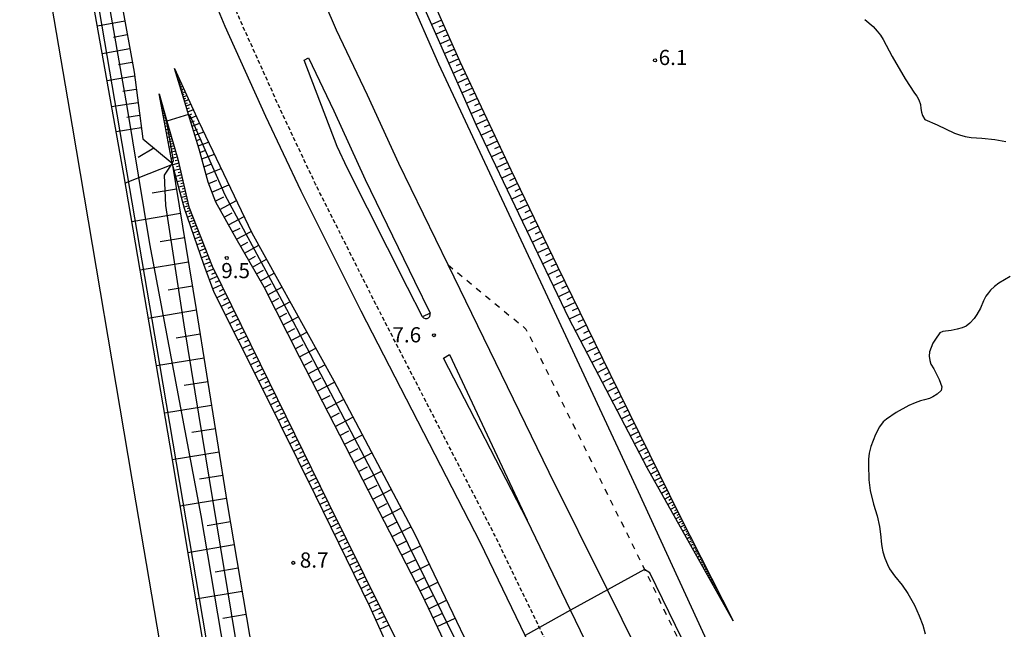
# Model space of a CAD drawing. Extents: x 2000 to 4000, y 91500 to 93000.
# Drawn here: x 2713 to 2956, y 92300 to 92450 of the extents above; entities that cross this region are included whole.
import ezdxf
from ezdxf.enums import TextEntityAlignment as Align

# ---------------------------------------------------------------- set-up
doc = ezdxf.new("R2010")
doc.units = 0
doc.linetypes.add('221300', pattern=[1.5, 1, -0.5])
doc.linetypes.add('620100', pattern=[3, 1.5, -1.5])
for name, color, linetype in [('2101000', 7, 'Continuous'), ('2213000', 7, '221300'), ('2226000', 7, 'Continuous'), ('5101000', 4, 'Continuous'), ('6101110', 6, 'Continuous'), ('6101120', 6, 'Continuous'), ('6101990', 6, 'Continuous'), ('6110000', 1, '611000'), ('6130000', 3, '613000'), ('6201000', 6, '620100'), ('7102000', 6, 'Continuous'), ('7102001', 8, 'Continuous'), ('7312000', 1, 'Continuous')]:
    doc.layers.add(name, color=color, linetype=linetype)
doc.styles.add('PlotAnnotation', font='MS Gothic.ttf')
doc.linetypes.add('611000', pattern='A,1,[3,dmdr.shx,S=0.2,R=0,X=0,Y=0],1', length=2)
doc.linetypes.add('613000', pattern='A,1,-0.75,[1,dmdr.shx,S=0.15,R=0,X=0,Y=0],-0.75,1', length=3.5)

# ---------------------------------------------------------------- blocks, each defined once
blk = doc.blocks.new('731200')
at = {"layer": '7312000'}
blk.add_circle((0, 0), 0.15, dxfattribs=at)

msp = doc.modelspace()

# ---------------------------------------------------------------- linework, layer by layer
at = {"layer": '2101000', "flags": 128}
for points in [[(2827.02, 92321.13), (2797.55, 92378.35), (2782.67, 92407.95), (2773.96, 92426.43), (2763.94, 92448.67), (2756.53, 92466.5), (2748.97, 92486.6), (2743.29, 92502.97), (2739.19, 92518.13), (2734.01, 92539.9), (2728.18, 92572.42), (2726.12, 92584.93), (2724.45, 92595.04), (2721.42, 92613.34), (2721.3, 92614.06), (2716.21, 92643.4), (2713.83, 92657.14), (2703.74, 92717.19), (2693.03, 92780.83), (2682.29, 92843.62), (2671.02, 92909.52), (2658.4, 92984.75), (2655.81, 93000)], [(2931.93, 92135.72), (2925.13, 92156.95), (2916.63, 92180.32), (2903.71, 92212.91), (2889.97, 92244.4), (2876.1, 92273.51), (2862.04, 92302.19), (2858.41, 92309.49), (2844.01, 92338.48), (2819.01, 92389.77), (2806.82, 92414.8), (2799.11, 92431.67), (2791.47, 92447.77), (2783.55, 92466.16)], [(2896.76, 92146.71), (2893.55, 92153.67), (2891.91, 92158.4), (2899.01, 92160.31), (2893.63, 92175.37), (2882.43, 92203.94), (2873.27, 92224.84), (2862.77, 92247.76), (2845.11, 92283.7), (2838.1, 92298.21), (2827.02, 92321.13)]]:
    msp.add_lwpolyline(points, dxfattribs=at)
at = {"layer": '2213000', "flags": 128}
msp.add_lwpolyline([(2590.72, 91500), (2610.04, 91508.67), (2631.93, 91519.1), (2649.98, 91528.04), (2668.25, 91537.78), (2687.42, 91548.97), (2705.78, 91561), (2722.71, 91572.78), (2737.92, 91584.19), (2751.8, 91594.94), (2766.58, 91607.62), (2780.98, 91621.75), (2795.84, 91636.63), (2809.71, 91651.74), (2821.31, 91665.44), (2834.02, 91682.74), (2843.96, 91696.61), (2844.6, 91697.5), (2845.55, 91698.82), (2853.38, 91710.36), (2859.7, 91721.02), (2861.35, 91723.8), (2869.65, 91738.33), (2877.32, 91751.96), (2885.22, 91767.74), (2891.94, 91782.4), (2899.3, 91801.66), (2899.54, 91802.31), (2900.05, 91803.72), (2900.96, 91806.22), (2903.68, 91813.7), (2904.81, 91816.8), (2911.09, 91836.24), (2915.59, 91851.49), (2919.92, 91868.74), (2924.25, 91888.41), (2926.99, 91907.15), (2929.71, 91925.78), (2930.77, 91935.93), (2931.64, 91944.27), (2933.01, 91964.34), (2933.43, 91983.92), (2933.29, 92002.45), (2932.34, 92019.05), (2930.65, 92038.83), (2927.68, 92061.74), (2924.27, 92081.75), (2922.84, 92088.75), (2920.37, 92100.76), (2916.28, 92117.86), (2909.91, 92139.93), (2904.54, 92156.73), (2897.37, 92176.78), (2886.13, 92205.47), (2876.92, 92226.48), (2866.38, 92249.48), (2848.71, 92285.45), (2841.6, 92300.16), (2830.62, 92322.87), (2801.11, 92380.16), (2786.26, 92409.7), (2777.59, 92428.1), (2767.61, 92450.26), (2760.25, 92467.98), (2752.73, 92487.96), (2747.12, 92504.15), (2743.07, 92519.12), (2737.44, 92540.62), (2732.39, 92568.77), (2730.02, 92585.62), (2728.6, 92595.73), (2725.57, 92614.02), (2725.44, 92614.76), (2720.35, 92644.12), (2717.97, 92657.85), (2707.88, 92717.89), (2697.17, 92781.54), (2686.43, 92844.32), (2675.17, 92910.22), (2662.55, 92985.45), (2660.07, 93000)], dxfattribs=at)
at = {"layer": '2226000', "flags": 128}
for points in [[(2812.67, 92376.94), (2808.95, 92384.15), (2794.17, 92413.55), (2791.61, 92419), (2783.42, 92440.36), (2784.55, 92440.9), (2790.77, 92427.79), (2798.5, 92410.88), (2810.74, 92385.74), (2814.57, 92377.87), (2812.67, 92376.94)], [(2812.67, 92376.94), (2812.98, 92376.65), (2813.38, 92376.5), (2813.81, 92376.52), (2814.2, 92376.71), (2814.48, 92377.04), (2814.61, 92377.44), (2814.57, 92377.87), (2812.67, 92376.94)], [(2838.54, 92326.7), (2817.92, 92366.73), (2819.35, 92367.62), (2838.54, 92326.7)]]:
    msp.add_lwpolyline(points, close=True, dxfattribs=at)
msp.add_lwpolyline([(2918.33, 92142.49), (2912.88, 92159.55), (2905.61, 92179.86), (2894.25, 92208.85), (2884.95, 92230.08), (2874.33, 92253.25), (2856.62, 92289.31), (2849.3, 92304.44), (2838.54, 92326.7)], dxfattribs=at)
at = {"layer": '5101000', "flags": 128}
msp.add_lwpolyline([(2694.89, 92607.42), (2708.2, 92529.19), (2710.23, 92517.16), (2726.08, 92424.03), (2741.84, 92331.03), (2767.13, 92182.56)], dxfattribs=at)
at = {"layer": '6101110', "flags": 128}
for points in [[(2713.64, 92592.7), (2717.2, 92574.11), (2714.87, 92573.42), (2715.52, 92568.23), (2716.52, 92560.28), (2720.49, 92543.49), (2724.78, 92522.7), (2729.45, 92498.67), (2734.17, 92473.38), (2738.18, 92455.01), (2741.4, 92437.37), (2743.56, 92420.86), (2750.86, 92414.93), (2756.79, 92378.72), (2764.45, 92330.82), (2773.17, 92279.39), (2787.1, 92195.11), (2798.83, 92121.48), (2812.57, 92043.98), (2823.45, 91982.4), (2828.93, 91951.07)], [(2955.23, 92493.24), (2952.89, 92501.04), (2865.54, 92486.7), (2805.81, 92476.39), (2821.92, 92440.03), (2834.51, 92413.27), (2846.03, 92389.37), (2859.02, 92362.91), (2876.12, 92328.14), (2889.5, 92301.84)], [(2867.91, 92177.86), (2861.16, 92189.08), (2853.42, 92208.08), (2847.33, 92220.98), (2843.47, 92231.63), (2839.12, 92246.25), (2834.41, 92261.77), (2830.7, 92270.13), (2822.69, 92287.07), (2812.58, 92308.27), (2799.33, 92333.97), (2782.38, 92366.86), (2773.55, 92384.24), (2766.65, 92396.26), (2761.59, 92405.22), (2759.76, 92410.16), (2757.46, 92418.35), (2754.89, 92426.88), (2754.04, 92429.68), (2751.39, 92438.3)], [(2747.58, 92431.99), (2749.54, 92425.24), (2752.26, 92415.89), (2754.96, 92404.11), (2760.68, 92389.47), (2772.6, 92365.32), (2789.56, 92330.75), (2806.97, 92295.54), (2817.8, 92273.32), (2824.02, 92261.07), (2827.03, 92253.32), (2832.35, 92235.89), (2836.86, 92222.13), (2840.16, 92214.68), (2846.21, 92200.9), (2853.93, 92181.77), (2861.19, 92166.01), (2864.32, 92159.4), (2865.15, 92154.55)]]:
    msp.add_lwpolyline(points, dxfattribs=at)
at = {"layer": '6101120', "flags": 128}
for points in [[(2786.46, 92136.39), (2777.49, 92186.42), (2764.33, 92261.62), (2750.29, 92345.05), (2738.85, 92412.11), (2730.06, 92461.48), (2724.02, 92500.43), (2717.24, 92536.53), (2713.05, 92560.16), (2711.91, 92573.71), (2711.82, 92574.81), (2714.17, 92575.7), (2713.64, 92592.7)], [(2889.5, 92301.84), (2868.21, 92339.65), (2848.91, 92376.4), (2826.08, 92424.23), (2803.31, 92475.51), (2802.2, 92478.02), (2953.65, 92504.17), (2954.39, 92499.05), (2955.23, 92493.24)], [(2751.39, 92438.3), (2757.35, 92425.29), (2770.5, 92397.71), (2790.76, 92361.12), (2810.77, 92323.26), (2825.83, 92291.94), (2837.56, 92266.42), (2843.64, 92248.92), (2852.43, 92223.06), (2859.36, 92204.81), (2861.31, 92199.66), (2867.91, 92177.86)], [(2865.15, 92154.55), (2857.42, 92167.36), (2848.63, 92186.62), (2837.86, 92209.57), (2833.49, 92219.79), (2828.27, 92236.04), (2823.71, 92251.11), (2820.27, 92260.81), (2814.48, 92272.47), (2799.71, 92305.38), (2786.25, 92332.8), (2773.29, 92358.93), (2761.21, 92382.96), (2758.61, 92389.87), (2753.84, 92403.7), (2750.86, 92414.93), (2747.58, 92431.99)]]:
    msp.add_lwpolyline(points, dxfattribs=at)
at = {"layer": '6101990', "flags": 128}
for points in [[(2739.1, 92449.96), (2732.33, 92448.73)], [(2817.41, 92450.2), (2815.02, 92449.14)], [(2817.94, 92449), (2816.75, 92448.47)], [(2739.72, 92446.55), (2736.33, 92445.94)], [(2818.47, 92447.8), (2816.08, 92446.74)], [(2819, 92446.61), (2817.81, 92446.08)], [(2819.53, 92445.41), (2817.14, 92444.35)], [(2820.06, 92444.22), (2818.87, 92443.69)], [(2740.35, 92443.15), (2733.54, 92441.92)], [(2820.59, 92443.02), (2818.21, 92441.95)], [(2821.12, 92441.83), (2819.93, 92441.29)], [(2740.97, 92439.76), (2737.55, 92439.15)], [(2821.65, 92440.63), (2819.28, 92439.55)], [(2822.2, 92439.44), (2821, 92438.9)], [(2822.75, 92438.26), (2820.34, 92437.16)], [(2823.32, 92437.06), (2822.1, 92436.5)], [(2741.53, 92436.36), (2734.73, 92435.26)], [(2751.96, 92436.45), (2752.08, 92436.48)], [(2752, 92436.32), (2752.26, 92436.4)], [(2752.05, 92436.17), (2752.19, 92436.21)], [(2752.09, 92436.01), (2752.39, 92436.11)], [(2752.15, 92435.84), (2752.31, 92435.89)], [(2752.2, 92435.67), (2752.55, 92435.78)], [(2752.26, 92435.47), (2752.45, 92435.53)], [(2752.32, 92435.27), (2752.71, 92435.41)], [(2752.39, 92435.04), (2752.6, 92435.12)], [(2752.46, 92434.82), (2752.91, 92434.99)], [(2752.54, 92434.55), (2752.78, 92434.65)], [(2752.62, 92434.29), (2753.14, 92434.49)], [(2823.88, 92435.86), (2821.41, 92434.73)], [(2824.46, 92434.63), (2823.21, 92434.06)], [(2741.96, 92433.09), (2738.63, 92432.58)], [(2752.72, 92433.99), (2752.99, 92434.1)], [(2752.81, 92433.69), (2753.4, 92433.92)], [(2752.92, 92433.34), (2753.23, 92433.46)], [(2753.02, 92433), (2753.7, 92433.26)], [(2753.15, 92432.6), (2753.51, 92432.74)], [(2753.27, 92432.2), (2754.05, 92432.5)], [(2753.41, 92431.74), (2753.83, 92431.9)], [(2825.04, 92433.4), (2822.52, 92432.25)], [(2825.63, 92432.15), (2824.35, 92431.57)], [(2742.39, 92429.83), (2735.87, 92428.82)], [(2753.55, 92431.28), (2754.45, 92431.62)], [(2753.71, 92430.76), (2754.2, 92430.94)], [(2753.88, 92430.23), (2754.91, 92430.62)], [(2754.06, 92429.62), (2754.62, 92429.83)], [(2754.25, 92429.01), (2755.44, 92429.46)], [(2826.22, 92430.9), (2823.64, 92429.72)], [(2826.82, 92429.61), (2825.52, 92429.02)], [(2748.36, 92429.3), (2748.11, 92429.24)], [(2748.44, 92429.02), (2748.16, 92428.96)], [(2748.53, 92428.72), (2748.22, 92428.65)], [(2748.4, 92429.16), (2748.27, 92429.13)], [(2748.63, 92428.38), (2748.29, 92428.3)], [(2748.49, 92428.87), (2748.34, 92428.84)], [(2748.74, 92428.01), (2748.36, 92427.92)], [(2748.58, 92428.55), (2748.42, 92428.51)], [(2748.86, 92427.61), (2748.44, 92427.51)], [(2748.68, 92428.2), (2748.5, 92428.16)], [(2748.99, 92427.16), (2748.53, 92427.05)], [(2748.8, 92427.81), (2748.6, 92427.76)], [(2748.92, 92427.38), (2748.7, 92427.33)], [(2754.46, 92428.3), (2755.11, 92428.54)], [(2754.67, 92427.59), (2756.06, 92428.12)], [(2754.92, 92426.77), (2755.67, 92427.05)], [(2827.42, 92428.33), (2824.79, 92427.13)], [(2828.04, 92427.02), (2826.71, 92426.41)], [(2742.79, 92426.7), (2739.61, 92426.21)], [(2749.13, 92426.66), (2748.63, 92426.54)], [(2749.29, 92426.11), (2748.74, 92425.98)], [(2749.06, 92426.91), (2748.82, 92426.85)], [(2749.46, 92425.51), (2748.85, 92425.36)], [(2749.21, 92426.39), (2748.95, 92426.32)], [(2749.66, 92424.85), (2748.98, 92424.69)], [(2749.38, 92425.81), (2749.09, 92425.74)], [(2749.56, 92425.18), (2749.24, 92425.1)], [(2755.17, 92425.95), (2756.77, 92426.56)], [(2755.46, 92425), (2756.32, 92425.32)], [(2755.74, 92424.04), (2757.61, 92424.75)], [(2828.66, 92425.71), (2825.96, 92424.48)], [(2743.2, 92423.58), (2736.98, 92422.62)], [(2749.87, 92424.12), (2749.13, 92423.94)], [(2750.1, 92423.31), (2749.29, 92423.11)], [(2749.76, 92424.48), (2749.41, 92424.4)], [(2750.36, 92422.42), (2749.46, 92422.2)], [(2749.99, 92423.71), (2749.6, 92423.62)], [(2750.23, 92422.86), (2749.8, 92422.76)], [(2756.08, 92422.91), (2757.1, 92423.3)], [(2756.42, 92421.79), (2758.62, 92422.63)], [(2829.92, 92423.03), (2827.25, 92421.77)], [(2829.29, 92424.37), (2827.94, 92423.75)], [(2750.65, 92421.44), (2749.65, 92421.2)], [(2750.96, 92420.35), (2749.87, 92420.09)], [(2750.5, 92421.93), (2750.03, 92421.81)], [(2750.8, 92420.9), (2750.28, 92420.77)], [(2751.13, 92419.76), (2750.56, 92419.62)], [(2756.82, 92420.46), (2758.02, 92420.92)], [(2757.22, 92419.13), (2759.82, 92420.11)], [(2831.17, 92420.36), (2828.52, 92419.11)], [(2830.54, 92421.7), (2829.22, 92421.07)], [(2746.31, 92418.63), (2742.41, 92416.33)], [(2751.31, 92419.16), (2750.1, 92418.87)], [(2751.69, 92417.85), (2750.36, 92417.53)], [(2751.5, 92418.5), (2750.86, 92418.35)], [(2757.69, 92417.53), (2759.11, 92418.06)], [(2832.42, 92417.71), (2829.78, 92416.46)], [(2831.8, 92419.04), (2830.47, 92418.41)], [(2752.11, 92416.4), (2750.65, 92416.03)], [(2752.49, 92414.88), (2750.98, 92414.48)], [(2751.9, 92417.12), (2751.2, 92416.94)], [(2752.32, 92415.64), (2751.56, 92415.45)], [(2758.14, 92415.93), (2761.26, 92417.1)], [(2833.66, 92415.07), (2831.05, 92413.82)], [(2833.04, 92416.39), (2831.73, 92415.77)], [(2750.92, 92414.52), (2739.22, 92409.94)], [(2752.83, 92413.4), (2751.36, 92413.04)], [(2752.66, 92414.14), (2751.91, 92413.95)], [(2752.99, 92412.69), (2752.27, 92412.51)], [(2758.68, 92414), (2760.4, 92414.64)], [(2759.22, 92412.07), (2762.95, 92413.54)], [(2834.9, 92412.45), (2832.3, 92411.2)], [(2834.28, 92413.76), (2832.98, 92413.13)], [(2753.16, 92411.98), (2751.74, 92411.62)], [(2753.47, 92410.6), (2752.1, 92410.26)], [(2753.31, 92411.29), (2752.62, 92411.11)], [(2759.87, 92409.87), (2761.88, 92410.72)], [(2835.53, 92411.15), (2834.23, 92410.52)], [(2751.91, 92408.48), (2745.86, 92407.47)], [(2753.78, 92409.26), (2752.45, 92408.93)], [(2754.08, 92407.97), (2752.79, 92407.65)], [(2753.63, 92409.93), (2752.95, 92409.76)], [(2753.93, 92408.62), (2753.27, 92408.46)], [(2760.66, 92407.73), (2764.87, 92409.51)], [(2836.16, 92409.84), (2833.54, 92408.59)], [(2836.79, 92408.54), (2835.48, 92407.91)], [(2754.36, 92406.73), (2753.12, 92406.42)], [(2754.64, 92405.52), (2753.44, 92405.2)], [(2754.22, 92407.35), (2753.59, 92407.19)], [(2754.5, 92406.12), (2753.89, 92405.97)], [(2761.48, 92405.54), (2763.61, 92406.61)], [(2762.57, 92403.48), (2766.72, 92405.64)], [(2837.42, 92407.23), (2834.79, 92405.97)], [(2838.05, 92405.92), (2836.74, 92405.28)], [(2754.91, 92404.35), (2753.75, 92404.05)], [(2755.32, 92403.2), (2754.15, 92402.81)], [(2754.77, 92404.94), (2754.18, 92404.78)], [(2755.09, 92403.77), (2754.52, 92403.58)], [(2838.69, 92404.6), (2836.05, 92403.34)], [(2839.32, 92403.29), (2838, 92402.65)], [(2752.9, 92402.45), (2740.84, 92400.43)], [(2755.78, 92402), (2754.58, 92401.56)], [(2755.55, 92402.6), (2754.95, 92402.4)], [(2756.27, 92400.76), (2755.02, 92400.3)], [(2756.03, 92401.38), (2755.41, 92401.15)], [(2763.65, 92401.58), (2765.66, 92402.62)], [(2764.72, 92399.67), (2768.6, 92401.69)], [(2839.96, 92401.97), (2837.31, 92400.7)], [(2840.6, 92400.64), (2839.27, 92400.01)], [(2756.78, 92399.46), (2755.47, 92398.98)], [(2756.52, 92400.11), (2755.88, 92399.87)], [(2757.3, 92398.11), (2755.94, 92397.61)], [(2757.04, 92398.78), (2756.37, 92398.54)], [(2765.73, 92397.89), (2767.61, 92398.86)], [(2766.73, 92396.11), (2770.36, 92398)], [(2841.23, 92399.32), (2838.58, 92398.05)], [(2841.87, 92397.99), (2840.54, 92397.35)], [(2753.89, 92396.45), (2747.87, 92395.45)], [(2757.85, 92396.7), (2756.43, 92396.18)], [(2757.58, 92397.41), (2756.88, 92397.15)], [(2758.14, 92395.97), (2757.41, 92395.7)], [(2842.51, 92396.66), (2839.85, 92395.38)], [(2758.42, 92395.24), (2756.95, 92394.69)], [(2759.02, 92393.71), (2757.48, 92393.14)], [(2758.72, 92394.47), (2757.97, 92394.19)], [(2767.73, 92394.37), (2769.5, 92395.34)], [(2768.73, 92392.63), (2772.22, 92394.6)], [(2843.8, 92394), (2841.12, 92392.71)], [(2843.16, 92395.33), (2841.82, 92394.69)], [(2759.64, 92392.12), (2758.04, 92391.52)], [(2759.33, 92392.91), (2758.55, 92392.62)], [(2759.97, 92391.29), (2759.15, 92390.98)], [(2769.71, 92390.92), (2771.44, 92391.9)], [(2770.7, 92389.21), (2774.13, 92391.15)], [(2845.09, 92391.32), (2842.4, 92390.03)], [(2844.44, 92392.66), (2843.1, 92392.02)], [(2754.87, 92390.46), (2742.88, 92388.45)], [(2760.29, 92390.46), (2758.63, 92389.82)], [(2761.03, 92388.74), (2759.31, 92388.02)], [(2760.63, 92389.59), (2759.79, 92389.26)], [(2771.66, 92387.53), (2773.37, 92388.49)], [(2846.39, 92388.64), (2843.69, 92387.33)], [(2845.74, 92389.98), (2844.39, 92389.33)], [(2761.95, 92386.88), (2760.05, 92386.05)], [(2761.49, 92387.81), (2760.58, 92387.43)], [(2762.47, 92385.84), (2761.46, 92385.41)], [(2772.63, 92385.85), (2776.01, 92387.76)], [(2847.71, 92385.94), (2844.98, 92384.62)], [(2847.05, 92387.29), (2845.69, 92386.63)], [(2755.84, 92384.5), (2749.87, 92383.5)], [(2762.98, 92384.81), (2760.88, 92383.83)], [(2763.51, 92383.74), (2762.43, 92383.2)], [(2773.6, 92384.14), (2775.3, 92385.06)], [(2774.49, 92382.39), (2777.96, 92384.23)], [(2849.05, 92383.22), (2846.29, 92381.88)], [(2848.38, 92384.58), (2847.01, 92383.92)], [(2764.04, 92382.67), (2761.9, 92381.6)], [(2764.56, 92381.6), (2763.49, 92381.07)], [(2775.42, 92380.58), (2777.18, 92381.51)], [(2849.73, 92381.84), (2848.34, 92381.17)], [(2756.82, 92378.54), (2744.91, 92376.55)], [(2765.09, 92380.54), (2762.96, 92379.48)], [(2766.13, 92378.43), (2764.02, 92377.38)], [(2765.61, 92379.48), (2764.55, 92378.96)], [(2776.34, 92378.76), (2779.94, 92380.67)], [(2850.4, 92380.47), (2847.61, 92379.12)], [(2851.09, 92379.08), (2849.68, 92378.4)], [(2767.16, 92376.33), (2765.07, 92375.29)], [(2766.65, 92377.38), (2765.6, 92376.85)], [(2777.29, 92376.88), (2779.13, 92377.85)], [(2778.25, 92374.99), (2781.98, 92376.97)], [(2851.77, 92377.68), (2848.95, 92376.32)], [(2852.46, 92376.28), (2851.07, 92375.6)], [(2768.19, 92374.25), (2766.11, 92373.21)], [(2767.68, 92375.29), (2766.64, 92374.77)], [(2779.24, 92373.04), (2781.14, 92374.05)], [(2853.15, 92374.87), (2850.43, 92373.51)], [(2853.82, 92373.51), (2852.48, 92372.83)], [(2757.76, 92372.64), (2751.84, 92371.67)], [(2769.22, 92372.18), (2767.15, 92371.15)], [(2768.7, 92373.21), (2767.67, 92372.7)], [(2769.72, 92371.15), (2768.69, 92370.64)], [(2780.24, 92371.09), (2784.11, 92373.14)], [(2854.49, 92372.14), (2851.85, 92370.8)], [(2770.23, 92370.12), (2768.18, 92369.1)], [(2770.73, 92369.1), (2769.71, 92368.59)], [(2781.26, 92369.06), (2783.24, 92370.11)], [(2782.29, 92367.03), (2786.3, 92369.18)], [(2855.8, 92369.48), (2853.23, 92368.18)], [(2855.14, 92370.81), (2853.84, 92370.15)], [(2758.71, 92366.75), (2746.92, 92364.8)], [(2771.24, 92368.08), (2769.2, 92367.07)], [(2771.74, 92367.07), (2770.72, 92366.56)], [(2857.07, 92366.89), (2854.57, 92365.62)], [(2856.43, 92368.19), (2855.16, 92367.54)], [(2772.24, 92366.06), (2770.22, 92365.05)], [(2773.23, 92364.05), (2771.22, 92363.05)], [(2772.73, 92365.05), (2771.73, 92364.55)], [(2783.37, 92364.95), (2785.4, 92366.04)], [(2784.44, 92362.87), (2788.57, 92365.08)], [(2858.3, 92364.38), (2855.87, 92363.14)], [(2857.68, 92365.64), (2856.45, 92365.01)], [(2774.2, 92362.06), (2772.22, 92361.07)], [(2773.71, 92363.05), (2772.72, 92362.56)], [(2785.54, 92360.72), (2787.64, 92361.85)], [(2859.5, 92361.93), (2857.14, 92360.73)], [(2858.9, 92363.15), (2857.7, 92362.54)], [(2759.64, 92360.91), (2753.78, 92359.94)], [(2775.17, 92360.08), (2773.2, 92359.11)], [(2774.69, 92361.07), (2773.7, 92360.58)], [(2775.65, 92359.1), (2774.67, 92358.62)], [(2786.65, 92358.58), (2790.92, 92360.83)], [(2860.68, 92359.55), (2858.37, 92358.38)], [(2860.09, 92360.74), (2858.92, 92360.15)], [(2776.13, 92358.12), (2774.17, 92357.15)], [(2776.61, 92357.14), (2775.63, 92356.66)], [(2787.77, 92356.42), (2789.91, 92357.54)], [(2788.88, 92354.25), (2793.2, 92356.5)], [(2861.82, 92357.23), (2859.57, 92356.09)], [(2861.25, 92358.39), (2860.11, 92357.81)], [(2760.57, 92355.07), (2748.91, 92353.14)], [(2777.09, 92356.17), (2775.14, 92355.2)], [(2778.05, 92354.22), (2776.1, 92353.26)], [(2777.57, 92355.19), (2776.59, 92354.71)], [(2862.92, 92354.98), (2860.74, 92353.87)], [(2862.37, 92356.1), (2861.26, 92355.54)], [(2779, 92352.28), (2777.06, 92351.33)], [(2778.52, 92353.25), (2777.55, 92352.77)], [(2790.01, 92352.06), (2792.18, 92353.19)], [(2791.14, 92349.87), (2795.5, 92352.15)], [(2864, 92352.78), (2861.88, 92351.7)], [(2863.46, 92353.88), (2862.39, 92353.33)], [(2864.53, 92351.71), (2863.48, 92351.18)], [(2761.5, 92349.29), (2755.69, 92348.34)], [(2779.94, 92350.35), (2778.02, 92349.4)], [(2779.47, 92351.32), (2778.5, 92350.84)], [(2780.41, 92349.39), (2779.45, 92348.92)], [(2865.06, 92350.64), (2862.99, 92349.59)], [(2865.57, 92349.6), (2864.55, 92349.09)], [(2780.88, 92348.43), (2778.97, 92347.49)], [(2781.35, 92347.48), (2780.4, 92347.01)], [(2792.28, 92347.66), (2794.47, 92348.81)], [(2793.42, 92345.45), (2797.83, 92347.75)], [(2866.08, 92348.56), (2864.07, 92347.54)], [(2866.58, 92347.55), (2865.58, 92347.05)], [(2781.82, 92346.52), (2779.91, 92345.58)], [(2782.76, 92344.62), (2780.85, 92343.68)], [(2782.29, 92345.57), (2781.34, 92345.1)], [(2794.57, 92343.22), (2796.78, 92344.38)], [(2867.07, 92346.54), (2865.12, 92345.54)], [(2868.04, 92344.57), (2866.14, 92343.6)], [(2867.56, 92345.55), (2866.59, 92345.06)], [(2762.42, 92343.51), (2750.86, 92341.61)], [(2783.69, 92342.72), (2781.79, 92341.79)], [(2783.22, 92343.67), (2782.27, 92343.2)], [(2795.72, 92340.98), (2800.17, 92343.31)], [(2868.99, 92342.65), (2867.13, 92341.71)], [(2868.52, 92343.61), (2867.57, 92343.13)], [(2784.61, 92340.84), (2782.73, 92339.91)], [(2784.15, 92341.78), (2783.2, 92341.31)], [(2785.07, 92339.9), (2784.13, 92339.43)], [(2796.88, 92338.73), (2799.12, 92339.9)], [(2869.91, 92340.78), (2868.1, 92339.86)], [(2869.45, 92341.72), (2868.53, 92341.25)], [(2870.35, 92339.87), (2869.47, 92339.43)], [(2763.34, 92337.77), (2757.58, 92336.83)], [(2785.53, 92338.96), (2783.66, 92338.03)], [(2786.45, 92337.09), (2784.58, 92336.16)], [(2785.99, 92338.02), (2785.05, 92337.56)], [(2798.05, 92336.47), (2802.55, 92338.82)], [(2870.8, 92338.96), (2869.09, 92338.09)], [(2871.65, 92337.24), (2870.04, 92336.4)], [(2871.22, 92338.1), (2870.4, 92337.67)], [(2787.36, 92335.22), (2785.5, 92334.31)], [(2786.91, 92336.15), (2785.97, 92335.7)], [(2799.22, 92334.19), (2801.48, 92335.37)], [(2872.45, 92335.62), (2870.93, 92334.82)], [(2872.05, 92336.43), (2871.27, 92336.02)], [(2872.82, 92334.85), (2872.09, 92334.46)], [(2788.27, 92333.37), (2786.42, 92332.46)], [(2787.82, 92334.3), (2786.89, 92333.84)], [(2788.73, 92332.44), (2787.8, 92331.98)], [(2800.4, 92331.91), (2804.94, 92334.28)], [(2873.2, 92334.08), (2871.77, 92333.33)], [(2873.91, 92332.63), (2872.56, 92331.92)], [(2873.56, 92333.36), (2872.86, 92332.99)], [(2764.25, 92332.04), (2752.79, 92330.16)], [(2789.18, 92331.51), (2787.33, 92330.6)], [(2790.1, 92329.66), (2788.24, 92328.74)], [(2789.64, 92330.58), (2788.71, 92330.13)], [(2801.58, 92329.61), (2803.87, 92330.8)], [(2802.77, 92327.3), (2807.37, 92329.7)], [(2874.59, 92331.26), (2873.31, 92330.59)], [(2874.25, 92331.95), (2873.59, 92331.6)], [(2875.22, 92329.97), (2874.02, 92329.33)], [(2874.91, 92330.61), (2874.29, 92330.29)], [(2791.02, 92327.8), (2789.16, 92326.88)], [(2790.56, 92328.73), (2789.63, 92328.27)], [(2875.82, 92328.75), (2874.69, 92328.14)], [(2875.52, 92329.36), (2874.94, 92329.05)], [(2876.4, 92327.6), (2875.32, 92327.02)], [(2876.11, 92328.17), (2875.56, 92327.88)], [(2765.21, 92326.31), (2759.49, 92325.35)], [(2791.94, 92325.93), (2790.07, 92325.01)], [(2791.48, 92326.86), (2790.55, 92326.4)], [(2792.4, 92324.99), (2791.47, 92324.53)], [(2803.97, 92324.97), (2806.28, 92326.18)], [(2805.17, 92322.65), (2809.81, 92325.07)], [(2876.95, 92326.51), (2875.92, 92325.96)], [(2876.67, 92327.05), (2876.15, 92326.77)], [(2877.48, 92325.47), (2876.49, 92324.94)], [(2877.22, 92325.99), (2876.71, 92325.72)], [(2877.74, 92324.97), (2877.25, 92324.71)], [(2792.87, 92324.06), (2790.99, 92323.14)], [(2793.33, 92323.12), (2792.39, 92322.66)], [(2877.99, 92324.47), (2877.04, 92323.96)], [(2878.48, 92323.51), (2877.57, 92323.03)], [(2878.23, 92323.99), (2877.77, 92323.74)], [(2878.94, 92322.6), (2878.07, 92322.13)], [(2878.71, 92323.05), (2878.27, 92322.82)], [(2766.18, 92320.59), (2754.73, 92318.65)], [(2793.8, 92322.18), (2791.92, 92321.26)], [(2794.73, 92320.3), (2792.84, 92319.37)], [(2794.26, 92321.24), (2793.32, 92320.78)], [(2806.35, 92320.35), (2808.68, 92321.55)], [(2807.54, 92318.05), (2812.17, 92320.35)], [(2879.39, 92321.72), (2878.56, 92321.27)], [(2879.16, 92322.16), (2878.74, 92321.93)], [(2879.82, 92320.88), (2879.02, 92320.45)], [(2879.6, 92321.3), (2879.19, 92321.08)], [(2880.22, 92320.07), (2879.46, 92319.67)], [(2880.02, 92320.48), (2879.63, 92320.27)], [(2795.66, 92318.41), (2793.77, 92317.48)], [(2795.19, 92319.35), (2794.25, 92318.89)], [(2880.62, 92319.3), (2879.89, 92318.91)], [(2880.42, 92319.69), (2880.05, 92319.49)], [(2880.99, 92318.57), (2880.29, 92318.19)], [(2880.8, 92318.93), (2880.45, 92318.74)], [(2881.35, 92317.86), (2880.68, 92317.5)], [(2881.17, 92318.21), (2880.83, 92318.03)], [(2881.52, 92317.52), (2881.2, 92317.35)], [(2796.6, 92316.52), (2794.7, 92315.58)], [(2796.13, 92317.46), (2795.18, 92317)], [(2797.07, 92315.57), (2796.12, 92315.1)], [(2808.69, 92315.81), (2810.97, 92316.95)], [(2809.84, 92313.58), (2814.35, 92315.82)], [(2881.7, 92317.18), (2881.05, 92316.84)], [(2882.03, 92316.53), (2881.41, 92316.21)], [(2881.86, 92316.86), (2881.55, 92316.69)], [(2882.34, 92315.91), (2881.75, 92315.6)], [(2882.18, 92316.22), (2881.88, 92316.06)], [(2882.64, 92315.32), (2882.08, 92315.02)], [(2882.49, 92315.62), (2882.2, 92315.46)], [(2767.15, 92314.86), (2761.43, 92313.89)], [(2797.54, 92314.62), (2795.64, 92313.68)], [(2798.48, 92312.71), (2796.57, 92311.77)], [(2798.01, 92313.67), (2797.06, 92313.2)], [(2882.93, 92314.75), (2882.39, 92314.46)], [(2882.79, 92315.03), (2882.51, 92314.89)], [(2883.21, 92314.2), (2882.69, 92313.93)], [(2883.07, 92314.48), (2882.81, 92314.33)], [(2883.48, 92313.68), (2882.98, 92313.42)], [(2883.34, 92313.94), (2883.09, 92313.81)], [(2883.73, 92313.18), (2883.26, 92312.93)], [(2883.6, 92313.43), (2883.36, 92313.3)], [(2883.97, 92312.7), (2883.52, 92312.46)], [(2883.85, 92312.94), (2883.62, 92312.82)], [(2799.42, 92310.8), (2797.51, 92309.86)], [(2798.95, 92311.76), (2798, 92311.29)], [(2810.96, 92311.4), (2813.19, 92312.51)], [(2812.09, 92309.22), (2816.47, 92311.4)], [(2884.21, 92312.24), (2883.77, 92312.01)], [(2884.09, 92312.47), (2883.87, 92312.35)], [(2884.43, 92311.8), (2884.01, 92311.58)], [(2884.32, 92312.02), (2884.11, 92311.91)], [(2884.65, 92311.38), (2884.25, 92311.17)], [(2884.54, 92311.59), (2884.33, 92311.48)], [(2884.85, 92310.98), (2884.47, 92310.77)], [(2884.75, 92311.18), (2884.55, 92311.08)], [(2885.05, 92310.59), (2884.68, 92310.4)], [(2884.95, 92310.79), (2884.76, 92310.69)], [(2885.23, 92310.22), (2884.88, 92310.04)], [(2885.14, 92310.41), (2884.96, 92310.31)], [(2768.13, 92309.12), (2756.66, 92307.19)], [(2800.37, 92308.89), (2798.45, 92307.94)], [(2799.9, 92309.84), (2798.94, 92309.37)], [(2800.85, 92307.93), (2799.88, 92307.46)], [(2813.17, 92307.03), (2815.37, 92308.08)], [(2885.41, 92309.87), (2885.08, 92309.69)], [(2885.32, 92310.05), (2885.15, 92309.95)], [(2885.59, 92309.53), (2885.27, 92309.36)], [(2885.5, 92309.7), (2885.34, 92309.61)], [(2885.75, 92309.2), (2885.44, 92309.04)], [(2885.67, 92309.37), (2885.51, 92309.28)], [(2885.91, 92308.89), (2885.62, 92308.74)], [(2885.83, 92309.05), (2885.68, 92308.97)], [(2886.06, 92308.6), (2885.78, 92308.44)], [(2885.99, 92308.74), (2885.84, 92308.67)], [(2886.21, 92308.31), (2885.94, 92308.17)], [(2886.14, 92308.45), (2886, 92308.38)], [(2886.35, 92308.04), (2886.09, 92307.9)], [(2886.28, 92308.17), (2886.14, 92308.1)], [(2886.48, 92307.77), (2886.23, 92307.64)], [(2886.41, 92307.91), (2886.29, 92307.84)], [(2801.32, 92306.96), (2799.4, 92306.02)], [(2801.81, 92305.98), (2800.83, 92305.52)], [(2814.22, 92304.82), (2818.62, 92306.92)], [(2886.61, 92307.52), (2886.37, 92307.4)], [(2886.54, 92307.65), (2886.42, 92307.58)], [(2886.73, 92307.28), (2886.5, 92307.16)], [(2886.67, 92307.4), (2886.55, 92307.34)], [(2886.79, 92307.17), (2886.68, 92307.11)], [(2769.1, 92303.38), (2763.36, 92302.42)], [(2802.3, 92304.99), (2800.31, 92304.05)], [(2803.31, 92302.94), (2801.24, 92301.97)], [(2802.8, 92303.97), (2801.79, 92303.49)], [(2815.27, 92302.62), (2817.48, 92303.67)], [(2804.36, 92300.81), (2802.22, 92299.8)], [(2803.84, 92301.88), (2802.78, 92301.38)], [(2816.32, 92300.41), (2820.74, 92302.53)]]:
    msp.add_lwpolyline(points, dxfattribs=at)
at = {"layer": '6110000', "flags": 128}
msp.add_lwpolyline([(2627.58, 93000), (2630.07, 92985.76), (2640.85, 92924.29), (2658.54, 92821.83), (2674.69, 92726.44), (2692.01, 92624.36), (2694.89, 92607.42), (2708.2, 92529.19), (2710.23, 92517.16), (2726.08, 92424.03), (2741.84, 92331.03), (2767.13, 92182.56), (2781, 92100.94), (2800.03, 91989.66), (2812.75, 91916.98), (2813.15, 91914.73), (2813.77, 91911.14), (2829.64, 91819.72), (2840.49, 91755.39), (2842.8, 91741.72), (2848.28, 91709.98)], dxfattribs=at)
at = {"layer": '6130000', "flags": 128}
msp.add_lwpolyline([(2906.54, 91767.95), (2911.59, 91768.96), (2925.37, 91772.77), (2941.16, 91777.13), (2949.69, 91778.92), (2953.94, 91792.28), (2959.92, 91810.91), (2965.34, 91831.48), (2970.05, 91854.71), (2974.95, 91882.36), (2974.73, 91905.35), (2976.59, 91923.03), (2978.09, 91948.07), (2986.96, 91968.58), (2985.9, 92006.09), (2983.12, 92038.72), (2979.29, 92066.71), (2972.81, 92096.7), (2963.19, 92120.07), (2954.46, 92147.99), (2942.88, 92178.38), (2932.31, 92194.91), (2928.28, 92204.66), (2921.5, 92220.98), (2907.9, 92252.28), (2894.46, 92272.1), (2886.19, 92290.03), (2866.07, 92333.69), (2842.49, 92384.24), (2816.69, 92439.38), (2801.04, 92474.99), (2797.83, 92482.3), (2945.8, 92507.97), (2949.25, 92508.55), (2958.13, 92510.03), (3054.64, 92526.17), (3086.43, 92531.62), (3202.05, 92551.41), (3203.39, 92551.64)], dxfattribs=at)
at = {"layer": '6201000', "flags": 128}
msp.add_lwpolyline([(2819.01, 92389.77), (2838.27, 92373.92), (2864.73, 92320.32), (2867.53, 92314.56), (2877.31, 92294.49), (2876.1, 92273.51)], dxfattribs=at)
at = {"layer": '7102000', "flags": 128}
for points in [[(2922.01, 92450.37), (2924.08, 92448.62), (2925.08, 92447.53), (2925.89, 92446.48), (2926.51, 92445.46), (2928.75, 92441.22), (2931.97, 92435.71), (2934.26, 92432.15), (2934.87, 92431.44), (2935.36, 92430.52), (2935.76, 92429.41), (2935.88, 92428.41), (2936.06, 92427.49), (2936.3, 92426.67), (2936.85, 92425.68), (2939.91, 92424.38), (2944.17, 92422.29), (2945.43, 92421.86), (2946.81, 92421.5), (2948.3, 92421.24), (2950.89, 92421.09), (2954.13, 92420.74), (2956.83, 92420.22)], [(2754.89, 92426.88), (2749.54, 92425.24)], [(2957.9, 92386.89), (2955.15, 92385.24), (2954.07, 92384.44), (2953.1, 92383.55), (2952.54, 92382.9), (2951.96, 92382.01), (2951.36, 92380.88), (2950.62, 92379.11), (2949.73, 92377.48), (2949.02, 92376.5), (2947.98, 92375.4), (2947.06, 92374.6), (2946.03, 92374.2), (2944.8, 92373.86), (2943.36, 92373.58), (2941.29, 92373.28), (2940.59, 92372.97), (2939.44, 92371.43), (2938.86, 92370.39), (2938.37, 92369.34), (2937.98, 92368.29), (2937.95, 92367.19), (2938.05, 92366.18), (2938.29, 92365.25), (2939.04, 92364.1), (2940.39, 92361.44), (2941.02, 92359.64), (2940.92, 92358.72), (2939.92, 92357.87), (2938.8, 92357.15), (2937.97, 92356.76), (2936.8, 92356.4), (2935.8, 92356.17), (2934.49, 92355.71), (2932.88, 92355.01), (2929.77, 92353.29), (2927.33, 92351.67), (2926.55, 92351), (2925.67, 92349.75), (2924.69, 92347.91), (2923.52, 92344.9), (2923.12, 92343.23), (2922.91, 92341.74), (2922.91, 92340.43), (2922.97, 92336.68), (2923.35, 92334.07), (2924.19, 92330.64), (2925.05, 92327.79), (2925.64, 92325.11), (2925.95, 92322.59), (2926.02, 92321.46), (2926.19, 92320.23), (2926.47, 92318.9), (2926.95, 92317.35), (2927.58, 92315.77), (2928.1, 92314.69), (2929.33, 92312.99), (2931.27, 92310.66), (2932.68, 92308.63), (2934.26, 92305.68), (2935.44, 92303.11), (2936.33, 92300.77), (2936.95, 92298.67)], [(2881.44, 92274.07), (2879.76, 92280.7), (2879.47, 92285.19), (2879.45, 92288.06), (2879.27, 92290.52), (2879.03, 92291.87), (2878.73, 92293.12), (2878.36, 92294.25), (2868.85, 92313.7), (2867.53, 92314.56), (2858.41, 92309.49)]]:
    msp.add_lwpolyline(points, dxfattribs=at)
at = {"layer": '7102001', "flags": 128}
for points in [[(2694.89, 92607.42), (2708.2, 92529.19), (2710.23, 92517.16), (2726.08, 92424.03), (2741.84, 92331.03), (2767.13, 92182.56), (2781, 92100.94), (2800.03, 91989.66), (2812.75, 91916.98)], [(2795.14, 92091.21), (2780.32, 92175.62), (2764.21, 92268.48), (2747.78, 92365.19), (2732.25, 92456.02), (2719.06, 92532.45), (2712.7, 92572.91), (2711.91, 92573.71)], [(2715.52, 92568.23), (2715.14, 92567.59), (2715.81, 92559.39), (2716.96, 92554.28), (2721.58, 92532.29), (2723.72, 92521.48), (2732.7, 92468.43), (2739.65, 92428.85), (2745.24, 92394.95), (2757.87, 92327.84), (2773.48, 92236.07), (2787.32, 92155.25), (2801.55, 92070.78)], [(2749.54, 92425.24), (2749.47, 92424.57), (2751.1, 92415.46), (2750.86, 92414.93), (2748.87, 92411.95), (2749.21, 92404.44), (2753.74, 92374.99), (2775.31, 92243.56), (2789.97, 92157.26), (2808.08, 92051.89), (2813.43, 92015.36), (2811.47, 92015.12), (2813.16, 92001.53), (2815.59, 92001.58), (2822.96, 91949.77), (2823.62, 91949.51), (2840.93, 91952.91), (2841.59, 91952.74), (2845.38, 91947.09), (2853.48, 91913.33)], [(2859.36, 92204.81), (2855.31, 92211.94), (2841.6, 92250.03), (2834.71, 92268.99), (2821.78, 92295.37), (2800.9, 92337.41), (2779.17, 92378.76), (2763.93, 92407.01), (2755.39, 92426.38), (2754.89, 92426.88)], [(2858.41, 92309.49), (2849.3, 92304.44), (2838.1, 92298.21)]]:
    msp.add_lwpolyline(points, dxfattribs=at)

# ---------------------------------------------------------------- block references
at = {"layer": '7312000', "xscale": 2.5, "yscale": 2.5, "zscale": 2.5}
for p in [(2870.17, 92440.28, 6.11), (2764.32, 92391.48, 9.52), (2815.51, 92372.39, 7.58), (2780.74, 92316.17, 8.71)]:
    msp.add_blockref('731200', p, dxfattribs=at)

# ---------------------------------------------------------------- texts
at = {"layer": '7312000', "style": 'PlotAnnotation'}
for s, p in [('6.1', (2874.61, 92440.51)), ('9.5', (2766.51, 92387.87)), ('7.6', (2808.81, 92372.01)), ('8.7', (2785.92, 92316.37))]:
    msp.add_text(s, height=3.75, dxfattribs=at).set_placement(p, align=Align.MIDDLE)

doc.saveas('drawing.dxf')
